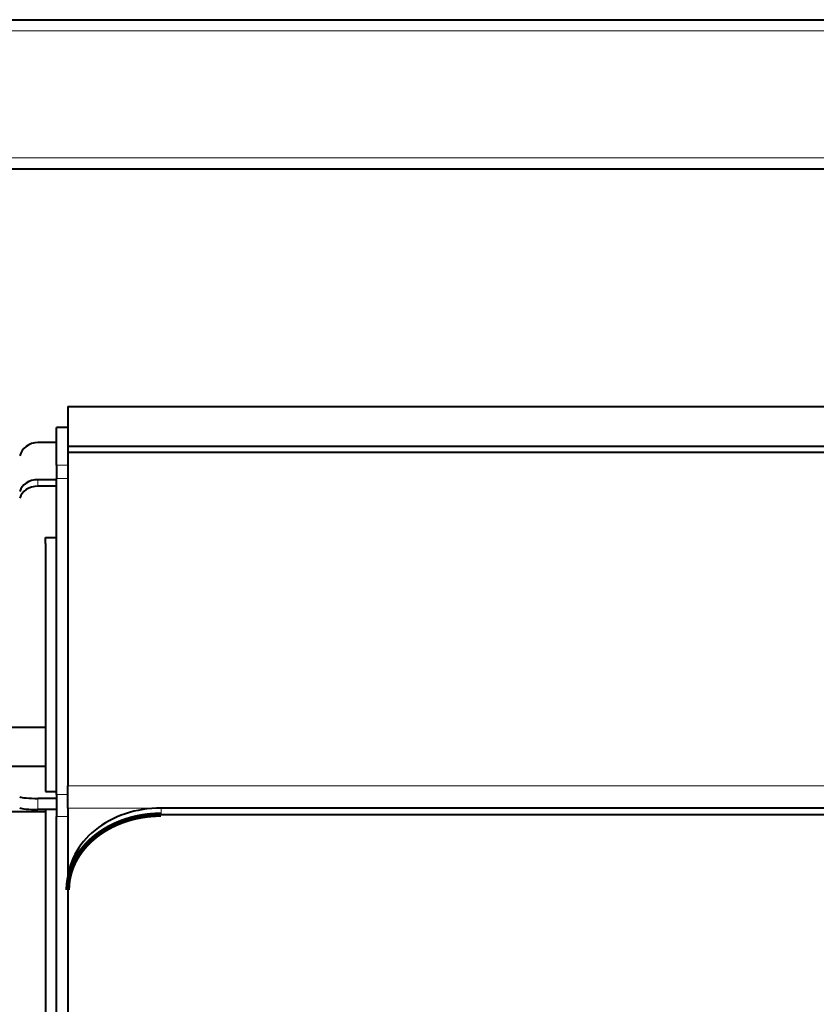
# Model space of a CAD drawing. Units: millimetres. Extents: x 0 to 420, y 0 to 297.
# Drawn here: x 192 to 223, y 121 to 158 of the extents above; entities that cross this region are included whole.
import ezdxf

# ---------------------------------------------------------------- set-up
doc = ezdxf.new("R2010")
doc.units = ezdxf.units.MM
for name, pattern in [('K5LT32768', [0]), ('K5LT_BASIC', [0]), ('K5LT_THIN', [0])]:
    doc.linetypes.add(name, pattern=pattern)

msp = doc.modelspace()

# ---------------------------------------------------------------- linework, layer by layer
at = {"color": 5, "linetype": 'K5LT_BASIC', "lineweight": 40, "true_color": 0x0000ff}
for p, q in [((189.0636, 158.4602), (245.3493, 158.4602)), ((189.0636, 152.7459), (245.3493, 152.7459)), ((194.0636, 143.6505), (194.0636, 143.6556)), ((194.0636, 143.6556), (240.3493, 143.6556)), ((194.0636, 143.6505), (194.0636, 142.1363)), ((193.635, 142.8465), (193.635, 142.8414)), ((194.0636, 142.8465), (193.635, 142.8465)), ((193.635, 141.4051), (193.635, 142.8414)), ((193.635, 142.2652), (192.9207, 142.2652)), ((194.0636, 142.1363), (194.0636, 141.883)), ((194.0636, 142.1363), (240.3493, 142.1363)), ((194.0636, 141.883), (194.0636, 129.1259)), ((240.3493, 141.883), (194.0636, 141.883)), ((193.635, 141.4051), (193.635, 140.8984)), ((193.635, 140.8467), (192.9207, 140.8467)), ((193.635, 128.7979), (193.635, 140.8984)), ((193.635, 140.5934), (192.9207, 140.5934)), ((193.2064, 138.4023), (193.2064, 138.6345)), ((193.2064, 138.6345), (193.635, 138.6345)), ((193.2064, 138.4023), (193.2064, 128.9381)), ((191.0636, 131.3753), (193.2064, 131.3753)), ((191.0636, 129.8845), (193.2064, 129.8845)), ((193.2064, 128.9381), (193.2064, 128.9068)), ((194.0636, 128.2738), (194.0636, 129.1259)), ((193.635, 128.643), (192.9207, 128.643)), ((193.2064, 128.9068), (193.635, 128.9068)), ((193.635, 128.7979), (193.635, 127.9458)), ((193.635, 128.217), (192.9207, 128.217)), ((193.2064, 128.217), (193.2064, 120.1712)), ((194.0636, 128.2738), (194.0636, 125.3931)), ((236.7778, 128.2738), (197.635, 128.2738)), ((191.0636, 128.1447), (193.2064, 128.1447)), ((193.635, 117.2815), (193.635, 127.9458)), ((236.7778, 128.0205), (197.635, 128.0205)), ((194.0636, 125.3931), (194.0636, 125.1398)), ((194.0636, 125.1398), (194.0636, 119.8578))]:
    msp.add_line(p, q, dxfattribs=at)
at = {"color": 7, "linetype": 'K5LT_THIN', "lineweight": 9}
for p, q in [((189.0636, 158.0316), (245.3493, 158.0316)), ((189.0636, 153.1745), (245.3493, 153.1745)), ((194.0636, 143.6505), (240.3493, 143.6505)), ((194.0636, 142.8414), (193.635, 142.8414)), ((194.0636, 141.4051), (193.635, 141.4051)), ((192.9207, 140.8467), (192.9207, 140.5934)), ((194.0636, 140.8984), (193.635, 140.8984)), ((194.0636, 129.1259), (240.3493, 129.1259)), ((192.9207, 128.643), (192.9207, 128.217)), ((194.0636, 128.7979), (193.635, 128.7979)), ((194.0636, 128.2738), (197.635, 128.2738)), ((197.635, 128.2738), (197.635, 128.0205)), ((194.0636, 127.9458), (193.635, 127.9458))]:
    msp.add_line(p, q, dxfattribs=at)
at = {"color": 7, "linetype": 'K5LT32768', "const_width": 0.18}
msp.add_lwpolyline([(197.635, 128.0205), (197.5075, 128.0186), (197.4438, 128.0163), (197.3802, 128.0131), (197.3166, 128.009), (197.2532, 128.004), (197.1688, 127.9959), (197.0846, 127.9861), (197.0008, 127.9747), (196.8936, 127.9578), (196.787, 127.9382), (196.6813, 127.9159), (196.5764, 127.8911), (196.4725, 127.8637), (196.3698, 127.8337), (196.2682, 127.8012), (196.161, 127.7637), (196.0553, 127.7234), (195.9514, 127.6803), (195.8493, 127.6345), (195.749, 127.5861), (195.6508, 127.535), (195.5547, 127.4813), (195.4609, 127.4251), (195.3693, 127.3665), (195.2802, 127.3055), (195.1937, 127.2422), (195.1097, 127.1767), (195.0284, 127.1089), (194.9499, 127.0391), (194.8743, 126.9672), (194.8016, 126.8934), (194.732, 126.8177), (194.6655, 126.7402), (194.6021, 126.661), (194.542, 126.5801), (194.4852, 126.4978), (194.4318, 126.4139), (194.3818, 126.3287), (194.3581, 126.2856), (194.3353, 126.2422), (194.2956, 126.1614), (194.2588, 126.0795), (194.2252, 125.9969), (194.1946, 125.9134), (194.1672, 125.8293), (194.143, 125.7445), (194.122, 125.6591), (194.1042, 125.5733), (194.0895, 125.4871), (194.0782, 125.4005), (194.0701, 125.3137), (194.0652, 125.2268), (194.0636, 125.1398)], dxfattribs=at)
at = {"color": 5, "linetype": 'K5LT_BASIC', "lineweight": 40, "true_color": 0x0000ff}
for centre, major_axis, ratio, start_param, end_param in [((192.9207, 141.6114), (0.7143, 0), 0.9152166, 1.5707963, 2.9202782), ((192.9207, 140.2706), (-0.7143, 0), 0.8065839, -1.5707963, -0.2213144), ((192.9207, 140.0172), (-0.7143, 0), 0.8065839, -1.5707963, -0.2213144), ((192.9207, 128.7206), (-0.7143, 0), 0.1086327, 0.2213144, 1.5707963), ((192.9207, 128.2946), (-0.7143, 0), 0.1086327, 0.2213144, 1.5707963), ((197.6349, 125.3932), (3.5714, 0), 0.8065839, 1.5707873, 3.1416017)]:
    msp.add_ellipse(centre, major_axis=major_axis, ratio=ratio, start_param=start_param, end_param=end_param, dxfattribs=at)

doc.saveas('drawing.dxf')
